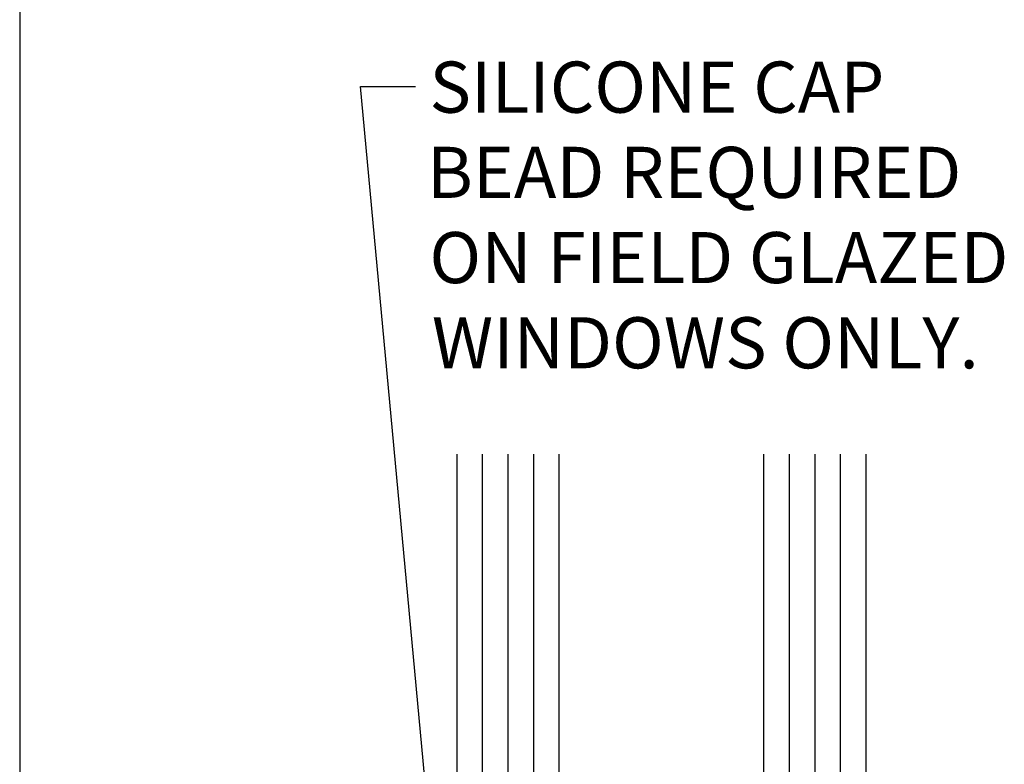
# Model space of a CAD drawing. Units: inches. Extents: x 0.5 to 8, y 0.3 to 10.6.
# Drawn here: x 0.5 to 2.9, y 5.4 to 7.2 of the extents above; entities that cross this region are included whole.
import ezdxf

# ---------------------------------------------------------------- set-up
doc = ezdxf.new("R2010")
doc.units = ezdxf.units.IN
doc.header["$MEASUREMENT"] = 0
doc.layers.add('OBJ', color=7, linetype='Continuous')

# ---------------------------------------------------------------- blocks, each defined once
blk = doc.blocks.new('block 29')
at = {"layer": 'OBJ', "color": 4, "lineweight": 25, "true_color": 0x00ffff}
blk.add_lwpolyline([(2.5814, 4.6267), (2.5814, 6.1266)], dxfattribs=at)
blk = doc.blocks.new('block 30')
at = {"layer": 'OBJ', "color": 4, "lineweight": 25, "true_color": 0x00ffff}
blk.add_lwpolyline([(2.3939, 4.6267), (2.3939, 6.1266)], dxfattribs=at)
blk = doc.blocks.new('block 31')
at = {"layer": 'OBJ', "color": 4, "lineweight": 25, "true_color": 0x00ffff}
blk.add_lwpolyline([(2.4564, 4.6267), (2.4564, 6.1266)], dxfattribs=at)
blk = doc.blocks.new('block 32')
at = {"layer": 'OBJ', "color": 4, "lineweight": 25, "true_color": 0x00ffff}
blk.add_lwpolyline([(2.5189, 4.6267), (2.5189, 6.1266)], dxfattribs=at)
blk = doc.blocks.new('block 33')
at = {"layer": 'OBJ', "color": 4, "lineweight": 25, "true_color": 0x00ffff}
blk.add_lwpolyline([(2.3314, 4.6267), (2.3314, 6.1266)], dxfattribs=at)
blk = doc.blocks.new('block 39')
at = {"layer": 'OBJ', "color": 4, "lineweight": 25, "true_color": 0x00ffff}
blk.add_lwpolyline([(1.5814, 4.6267), (1.5814, 6.1266)], dxfattribs=at)
blk = doc.blocks.new('block 40')
at = {"layer": 'OBJ', "color": 4, "lineweight": 25, "true_color": 0x00ffff}
blk.add_lwpolyline([(1.8314, 4.6267), (1.8314, 6.1266)], dxfattribs=at)
blk = doc.blocks.new('block 41')
at = {"layer": 'OBJ', "color": 4, "lineweight": 25, "true_color": 0x00ffff}
blk.add_lwpolyline([(1.6439, 4.6267), (1.6439, 6.1266)], dxfattribs=at)
blk = doc.blocks.new('block 42')
at = {"layer": 'OBJ', "color": 4, "lineweight": 25, "true_color": 0x00ffff}
blk.add_lwpolyline([(1.7064, 4.6267), (1.7064, 6.1266)], dxfattribs=at)
blk = doc.blocks.new('block 43')
at = {"layer": 'OBJ', "color": 4, "lineweight": 25, "true_color": 0x00ffff}
blk.add_lwpolyline([(1.7689, 4.6267), (1.7689, 6.1266)], dxfattribs=at)
blk = doc.blocks.new('block 119')
at = {"true_color": 0xff0000}
h = blk.add_hatch(color=1, dxfattribs=at)
h.dxf.hatch_style = 2
h.paths.add_polyline_path([(1.5248, 5.2647), (1.5179, 5.1699), (1.4937, 5.2618)])
at = {"color": 1, "lineweight": 25, "true_color": 0xff0000}
for points in [[(1.5092, 5.2632), (1.3456, 7.0259)], [(1.3456, 7.0259), (1.4801, 7.0259)]]:
    blk.add_lwpolyline(points, dxfattribs=at)
at = {"lineweight": 0}
blk.add_lwpolyline([(1.5248, 5.2647), (1.5179, 5.1699), (1.4937, 5.2618), (1.5248, 5.2647)], dxfattribs=at)
blk = doc.blocks.new('block 120')
at = {"color": 3, "true_color": 0x00ff00, "char_height": 0.125, "attachment_point": 7}
for s, insert in [('\\fMyriad Pro|b0|i0|c0|p34;\\W1;SILICONE CAP ', (1.5139, 6.9616)), ('\\fMyriad Pro|b0|i0|c0|p34;\\W1;BEAD REQUIRED ', (1.508, 6.7533)), ('\\fMyriad Pro|b0|i0|c0|p34;\\W1;ON FIELD GLAZED ', (1.5139, 6.5449)), ('\\fMyriad Pro|b0|i0|c0|p34;\\W1;WINDOWS ONLY.', (1.5199, 6.3366))]:
    blk.add_mtext(s, dxfattribs=dict(at, insert=insert))
blk = doc.blocks.new('block 236')
at = {"color": 7, "lineweight": 25, "true_color": 0xffffff}
blk.add_lwpolyline([(0.5125, 9.6307), (0.5125, 0.3182)], dxfattribs=at)

msp = doc.modelspace()

# ---------------------------------------------------------------- block references
for name in ['block 236', 'block 120', 'block 119']:
    msp.add_blockref(name, (0, 0))
at = {"layer": 'OBJ'}
for name in ['block 39', 'block 41', 'block 42', 'block 43', 'block 40', 'block 33', 'block 30', 'block 31', 'block 32', 'block 29']:
    msp.add_blockref(name, (0, 0), dxfattribs=at)

doc.saveas('drawing.dxf')
